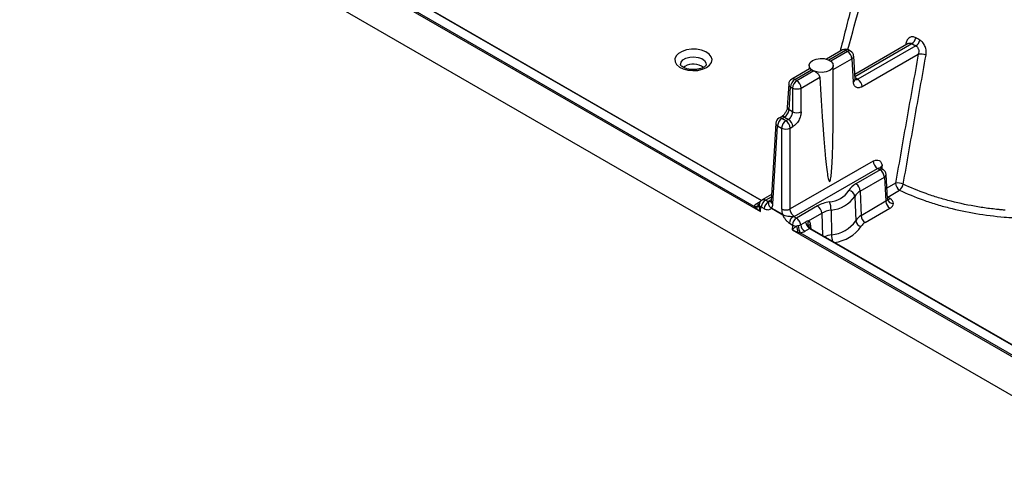
# Model space of a CAD drawing. Units: millimetres. Extents: x 499 to 21123, y 350 to 12781.
# Drawn here: x 5082 to 5298, y 7959 to 8056 of the extents above; entities that cross this region are included whole.
import ezdxf

# ---------------------------------------------------------------- set-up
doc = ezdxf.new("R2010")
doc.units = ezdxf.units.MM
doc.header["$LTSCALE"] = 50
doc.layers.add('FORMAT', color=7, linetype='Continuous')
doc.styles.add('SLDTEXTSTYLE1', font='TXT', dxfattribs={"width": 0.7})
doc.dimstyles.new('SLDDIMSTYLE1', dxfattribs={"dimtxt": 112.888889, "dimasz": 112.888889, "dimexe": 0, "dimexo": 0.0625, "dimgap": 28.222222, "dimtad": 0, "dimtih": 1, "dimtoh": 1, "dimdec": 0, "dimlfac": 1.2, "dimrnd": 1e-09, "dimzin": 12, "dimdsep": 46, "dimtxsty": 'SLDTEXTSTYLE1', "dimsah": 1, "dimcen": 0.09, "dimadec": 0, "dimazin": 3, "dimtfac": 1, "dimtdec": 0, "dimtofl": 0, "dimtmove": 0, "dimatfit": 3, "dimfxl": 1, "dimfrac": 2, "dimtolj": 1, "dimtzin": 12, "dimarcsym": 0})

# ---------------------------------------------------------------- blocks, each defined once
blk = doc.blocks.new('_D')
at = {"layer": 'FORMAT', "color": 7, "transparency": 16777216}
for p, q in [((4398.1, 8176.13), (4739.73, 8176.13)), ((4689.73, 8176.13), (4689.73, 7838.73)), ((4465.6, 7838.73), (4739.73, 7838.73)), ((4689.73, 7681.05), (4689.73, 7838.73)), ((4789.73, 7681.05), (4689.73, 7681.05))]:
    blk.add_line(p, q, dxfattribs=at)
for points in [[(4689.73, 8176.13), (4672.36, 8063.24), (4707.1, 8063.24)], [(4689.73, 7838.73), (4707.1, 7951.62), (4672.36, 7951.62)]]:
    blk.add_solid(points, dxfattribs=at)
at = {"layer": 'FORMAT', "color": 7, "transparency": 16777216, "insert": (4789.73, 7735.16), "char_height": 105.833, "attachment_point": 1, "style": 'SLDTEXTSTYLE1'}
blk.add_mtext('406mm', dxfattribs=at)

msp = doc.modelspace()

# ---------------------------------------------------------------- linework, layer by layer
at = {"color": 7, "linetype": 'Continuous', "lineweight": 25}
for p, q in [((6356.25, 7363.94), (5083.24, 8098.84)), ((5162.98, 8061.36), (5244.46, 8014.32)), ((5166.76, 8061.68), (5244.64, 8016.72)), ((5244.69, 8016.76), (5166.86, 8061.69)), ((5243.06, 8015.45), (5164.67, 8060.71)), ((5276.78, 8051.1), (5265.08, 8044.34)), ((5265.11, 8043.91), (5277.55, 8051.09)), ((5278.43, 8050.58), (5265.76, 8043.27)), ((5276.23, 8051.09), (5276.15, 8050.73)), ((5262.39, 8049.7), (5258.9, 8047.68)), ((5259.37, 8047.51), (5263.05, 8049.63)), ((5263.5, 8049.37), (5259.82, 8047.24)), ((5263.05, 8049.63), (5263.5, 8049.37)), ((5264.17, 8049.44), (5263.72, 8049.7)), ((5265.14, 8043.31), (5264.84, 8048.36)), ((5266.7, 8041.67), (5278.97, 8048.75)), ((5227.91, 8046.1), (5227.6, 8045.88)), ((5255.08, 8046.31), (5255.08, 8045.48)), ((5260.37, 8045.42), (5264.45, 8047.77)), ((5260.37, 8042.66), (5260.37, 8046.31)), ((5264.45, 8047.77), (5264.75, 8042.72)), ((5255.19, 8045.54), (5251.28, 8043.28)), ((5251.95, 8043.22), (5255.64, 8045.35)), ((5256.09, 8045.09), (5252.4, 8042.96)), ((5253.34, 8041.36), (5257.43, 8043.72)), ((5250.62, 8042.21), (5250.31, 8037.16)), ((5250.7, 8036.57), (5251, 8041.62)), ((5251, 8041.62), (5251.45, 8041.36)), ((5252.4, 8042.96), (5251.95, 8043.22)), ((5265.76, 8043.27), (5265.12, 8043.63)), ((5251.45, 8041.36), (5251.45, 8036.13)), ((5253.34, 8036.13), (5253.34, 8041.36)), ((5251.45, 8036.13), (5250.7, 8036.57)), ((5247.8, 8033.68), (5246.77, 8016.58)), ((5247.16, 8015.99), (5248.19, 8033.09)), ((5248.19, 8033.09), (5249.08, 8032.58)), ((5249.03, 8035.08), (5248.47, 8034.75)), ((5249.13, 8034.69), (5249.69, 8035.01)), ((5250.02, 8034.18), (5249.13, 8034.69)), ((5249.69, 8035.01), (5250.58, 8034.5)), ((5250.58, 8034.5), (5250.02, 8034.18)), ((5249.08, 8032.58), (5249.08, 8014.89)), ((5250.96, 8032.58), (5251.52, 8032.91)), ((5250.96, 8014.89), (5250.96, 8032.58)), ((5269.1, 8025.36), (5250.96, 8014.89)), ((5271.09, 8023.61), (5271.05, 8024.31)), ((5251.84, 8013.25), (5270.05, 8023.77)), ((5270.6, 8023.44), (5265.34, 8020.41)), ((5270.05, 8023.77), (5270.6, 8023.44)), ((5271.27, 8023.51), (5270.71, 8023.83)), ((5272.26, 8017.08), (5271.93, 8022.44)), ((5266.28, 8018.81), (5271.54, 8021.85)), ((5271.54, 8021.85), (5271.86, 8016.56)), ((5273.99, 8020.53), (5272.11, 8019.44)), ((5246.86, 8018.04), (5244.83, 8016.87)), ((5266.28, 8018.81), (5266.44, 8013.42)), ((5272.27, 8017.5), (5274.88, 8019.01)), ((5244.41, 8016.46), (5243.68, 8016.04)), ((5245.51, 8016.81), (5246.83, 8017.57)), ((5246.15, 8016.44), (5245.51, 8016.81)), ((5246.79, 8016.91), (5246.15, 8016.54)), ((5265.07, 8017.63), (5265.28, 8012.3)), ((5271.86, 8016.56), (5266.44, 8013.42)), ((5272.27, 8017.5), (5272.23, 8017.52)), ((5272.27, 8017.45), (5272.24, 8017.43)), ((5272.76, 8017.16), (5272.27, 8017.45)), ((5244.46, 8014.32), (5244.56, 8015.32)), ((5244.61, 8015.34), (5245.26, 8014.97)), ((5249.31, 8013.66), (5246.85, 8015.08)), ((5246.85, 8015.03), (5249.31, 8013.61)), ((5256.91, 8015.54), (5252.31, 8012.88)), ((5254.94, 8012.26), (5257.86, 8013.95)), ((5257.86, 8013.95), (5258, 8009.08)), ((5259.9, 8014.65), (5259.96, 8009.23)), ((5267.34, 8011.91), (5272.76, 8015.04)), ((5250.77, 8011.79), (5251.41, 8011.42)), ((5252.31, 8012.88), (5251.66, 8013.25)), ((5254.3, 8012.03), (5253.24, 8011.41)), ((5255.5, 8010.52), (5255.38, 8011.62)), ((5251.45, 8011.34), (5251.41, 8010.31)), ((5251.41, 8010.31), (5421.32, 7912.22)), ((5419.93, 7913.35), (5253.1, 8009.66)), ((5254.12, 8010.01), (5255.19, 8010.63)), ((5255.19, 8010.63), (5337.47, 7963.13)), ((5336.85, 7963.56), (5255.29, 8010.64))]:
    msp.add_line(p, q, dxfattribs=at)
at = {"color": 7, "linetype": 'Continuous', "lineweight": 25, "flags": 128}
for points in [[(5276.44, 8050.9), (5276.37, 8050.98), (5276.23, 8051.09)], [(5232.66, 8045.84), (5233.33, 8046.35), (5233.74, 8046.95), (5233.85, 8047.59), (5233.66, 8048.22), (5233.19, 8048.8), (5232.46, 8049.28), (5231.53, 8049.63), (5230.47, 8049.83), (5229.36, 8049.85), (5228.28, 8049.7), (5227.32, 8049.38), (5226.53, 8048.93), (5225.99, 8048.37), (5225.72, 8047.75), (5225.76, 8047.11), (5226.1, 8046.5), (5226.71, 8045.96), (5227.54, 8045.54), (5228.55, 8045.27), (5229.64, 8045.16), (5230.74, 8045.22), (5231.78, 8045.46), (5232.66, 8045.84)], [(5226.97, 8046.47), (5226.97, 8046.49), (5227.08, 8047.02), (5227.49, 8047.5), (5228.15, 8047.88), (5228.98, 8048.12), (5229.9, 8048.18), (5230.8, 8048.07), (5231.6, 8047.8), (5232.19, 8047.39), (5232.53, 8046.89), (5232.58, 8046.45)], [(5259.6, 8045.23), (5258.84, 8044.93), (5257.96, 8044.79), (5257.04, 8044.84), (5256.21, 8045.06), (5255.56, 8045.43), (5255.17, 8045.92), (5255.09, 8046.44), (5255.33, 8046.96), (5255.85, 8047.39), (5256.61, 8047.7), (5257.49, 8047.83), (5258.41, 8047.79), (5259.24, 8047.56), (5259.89, 8047.19), (5260.28, 8046.71), (5260.36, 8046.18), (5260.12, 8045.67), (5259.6, 8045.23)]]:
    msp.add_lwpolyline(points, dxfattribs=at)
at = {"color": 7, "linetype": 'Continuous', "lineweight": 25}
for centre, radius, start, end in [((5276.5, 8052.76), 1.97, 302.0737, 347.7995), ((5277.31, 8052.26), 2.01, 303.801, 348.3496), ((5263.05, 8048.54), 1.33, 60.0027, 119.9973), ((5262.67, 8049.12), 0.642, 52.8883, 115.8013), ((5263.44, 8049.1), 0.66, 65.1394, 126.171), ((5263.89, 8048.84), 0.66, 65.1394, 126.171), ((5262.39, 8047.64), 2.06, 3.8499, 57.3049), ((5263.5, 8048.28), 1.33, 3.4611, 60.0027), ((5264.16, 8048.39), 0.679, 295.2523, 357.6783), ((5279.47, 8045.98), 2.81, 64.8932, 100.2169), ((5229.77, 8042.85), 3.75, 53.964, 119.7432), ((5257.11, 8047.37), 2.49, 234.0006, 246.0048), ((5251.95, 8042.13), 1.33, 119.9973, 176.5389), ((5251.29, 8042.24), 0.679, 182.3217, 244.7477), ((5253.06, 8041.48), 2.06, 122.6951, 176.1501), ((5251.56, 8042.69), 0.66, 53.829, 114.8606), ((5253.51, 8041.22), 2.06, 122.6951, 176.1501), ((5251.28, 8041.22), 2.06, 3.8499, 57.3049), ((5264.48, 8043.32), 0.66, 294.2406, 358.69), ((5264.65, 8041.53), 2.06, 3.8499, 57.3049), ((5252.4, 8043.34), 2.19, 244.4741, 295.5259), ((5249.3, 8034.48), 0.661, 53.8696, 114.4127), ((5250.99, 8037.18), 0.679, 182.3217, 244.7477), ((5252.4, 8038.11), 2.19, 244.4741, 295.5259), ((5249.13, 8033.6), 1.33, 119.9973, 176.5389), ((5248.46, 8033.7), 0.66, 181.31, 245.7594), ((5250.25, 8032.96), 2.06, 122.6951, 176.1501), ((5248.74, 8034.16), 0.66, 53.829, 114.8606), ((5251.13, 8032.45), 2.06, 122.6951, 176.1501), ((5248.9, 8032.45), 2.06, 3.8499, 57.3049), ((5249.46, 8032.77), 2.06, 3.8499, 57.3049), ((5250.02, 8034.56), 2.19, 244.4741, 295.5259), ((5271.16, 8025.5), 2.06, 183.8499, 237.3049), ((5271.38, 8023.66), 0.733, 116.8575, 167.8224), ((5270.99, 8022.93), 0.642, 64.1987, 127.1117), ((5269.49, 8021.71), 2.06, 3.8499, 57.3049), ((5270.6, 8022.36), 1.33, 3.4611, 60.0027), ((5271.25, 8022.46), 0.679, 295.2523, 357.6783), ((5267.14, 8016.99), 3.86, 117.896, 150.3933), ((5264.22, 8018.67), 2.06, 3.8499, 57.3049), ((5274.51, 8017.8), 2.78, 65.3018, 100.7822), ((5275.94, 8020.66), 1.96, 183.8499, 237.3049), ((5273.55, 8020.69), 2.15, 308.3671, 350.0125), ((5259.03, 8022.2), 5.79, 274.8032, 325.1914), ((5263.6, 8017.43), 1.48, 7.8198, 82.5713), ((5267.69, 8016.14), 3.02, 117.896, 150.3933), ((5243.32, 8016.46), 1.03, 255.6812, 325.4241), ((5243.29, 8016.16), 0.962, 272.209, 339.0932), ((5244.07, 8016.62), 0.702, 236.0098, 281.056), ((5244.86, 8015.93), 0.678, 189.0691, 243.7972), ((5246.58, 8015.15), 1.97, 122.8009, 174.311), ((5247.22, 8014.78), 1.97, 122.8009, 174.311), ((5247.43, 8016.6), 0.66, 181.31, 245.7594), ((5260.75, 8008.62), 7.92, 98.9282, 118.9729), ((5255.24, 8014.6), 4.66, 0.6199, 23.2604), ((5259.31, 8021.63), 7.01, 274.8032, 325.1914), ((5273.82, 8016.69), 1.96, 183.8499, 237.3049), ((5272.37, 8017.74), 0.696, 259.3073, 304.2477), ((5273.43, 8017.28), 1.19, 189.5103, 274.7802), ((5248.24, 8014.93), 1.4, 173.8359, 175.8383), ((5250.02, 8016.86), 2.19, 244.4741, 295.5259), ((5250.7, 8013.51), 1.4, 173.8359, 175.8383), ((5255.8, 8013.81), 2.06, 3.8499, 57.3049), ((5260.86, 8008.52), 6.2, 98.9282, 118.9729), ((5252.73, 8011.6), 1.97, 122.8009, 174.311), ((5253.38, 8011.22), 1.97, 122.8009, 174.311), ((5255.2, 8011.68), 1.98, 187.7467, 237.1178), ((5256.27, 8012.3), 1.98, 187.7467, 237.1178), ((5256.07, 8011.66), 1.28, 152.1206, 233.1264), ((5255.69, 8011.02), 0.677, 117.4064, 181.5618), ((5259.36, 8016.42), 7.22, 274.8032, 325.1914), ((5267.79, 8010.88), 2.88, 117.896, 150.3933), ((5266.68, 8012.49), 1.41, 187.8198, 262.5713), ((5268.4, 8013.56), 1.96, 183.8499, 237.3049), ((5268.31, 8010.06), 2.09, 117.896, 150.3933), ((5252.37, 8013.2), 2.08, 243.7143, 268.6298), ((5246.66, 8008.8), 6.12, 9.3305, 22.3393), ((5256.88, 8011.4), 4.16, 182.2596, 204.7238), ((5259.7, 8015.79), 8.26, 276.2667, 325.3446), ((5260.99, 8002.97), 6.34, 99.3304, 113.2349), ((5264.82, 8009.33), 4.86, 181.21, 198.2879)]:
    msp.add_arc(centre, radius, start, end, dxfattribs=at)
for points, knots in [([(5285.26, 8138.99), (5283.91, 8133.99), (5281.3, 8124.27), (5277.54, 8110.08), (5274.01, 8096.67), (5270.72, 8084.02), (5267.65, 8072.12), (5264.8, 8060.97), (5262.89, 8053.48), (5261.94, 8049.7), (5261.86, 8049.39)], [0, 0, 0, 0, 0.166871, 0.324748, 0.474337, 0.615623, 0.748587, 0.873204, 0.989453, 1, 1, 1, 1]), ([(5263.55, 8049.78), (5267.34, 8063.48), (5273.11, 8084.3), (5281.19, 8112.35), (5285.39, 8126.69), (5287.49, 8133.88)], [0, 0, 0, 0, 0.490279, 0.744603, 1, 1, 1, 1]), ([(5278.43, 8052.34), (5278.2, 8052.48), (5277.96, 8052.56), (5277.61, 8052.57), (5277.5, 8052.56), (5277.28, 8052.5), (5277.18, 8052.46), (5276.98, 8052.34), (5276.88, 8052.27), (5276.71, 8052.09), (5276.63, 8051.99), (5276.48, 8051.77), (5276.42, 8051.64), (5276.31, 8051.38), (5276.27, 8051.24), (5276.23, 8051.09)], [0, 0, 0, 0, 0.25, 0.25, 0.375, 0.375, 0.5, 0.5, 0.625, 0.625, 0.75, 0.75, 0.875, 0.875, 1, 1, 1, 1]), ([(5276.78, 8051.1), (5276.84, 8051.13), (5276.96, 8051.19), (5277.16, 8051.21), (5277.36, 8051.19), (5277.49, 8051.12), (5277.55, 8051.09)], [0, 0, 0, 0, 0.244806, 0.499388, 0.750538, 1, 1, 1, 1]), ([(5278.43, 8050.58), (5278.5, 8050.55), (5278.56, 8050.51), (5278.67, 8050.41), (5278.72, 8050.35), (5278.82, 8050.22), (5278.86, 8050.15), (5278.94, 8050), (5278.97, 8049.92), (5279.04, 8049.67), (5279.07, 8049.48), (5279.06, 8049.11), (5279.03, 8048.93), (5278.97, 8048.75)], [0, 0, 0, 0, 0.125, 0.125, 0.25, 0.25, 0.375, 0.375, 0.5, 0.5, 0.75, 0.75, 1, 1, 1, 1]), ([(5280.66, 8048.53), (5280.72, 8048.84), (5280.73, 8049.17), (5280.67, 8049.66), (5280.64, 8049.83), (5280.55, 8050.15), (5280.5, 8050.31), (5280.37, 8050.61), (5280.3, 8050.76), (5280.13, 8051.04), (5280.04, 8051.17), (5279.84, 8051.41), (5279.74, 8051.51), (5279.52, 8051.7), (5279.4, 8051.78), (5279.28, 8051.85)], [0, 0, 0, 0, 0.25, 0.25, 0.375, 0.375, 0.5, 0.5, 0.625, 0.625, 0.75, 0.75, 0.875, 0.875, 1, 1, 1, 1]), ([(5278.97, 8048.75), (5278.12, 8044.04), (5277.28, 8039.34), (5275.62, 8029.93), (5274.8, 8025.23), (5273.99, 8020.53)], [0, 0, 0, 0, 0.5, 0.5, 1, 1, 1, 1]), ([(5275.67, 8020.32), (5276.49, 8025.02), (5277.31, 8029.72), (5278.97, 8039.12), (5279.81, 8043.83), (5280.66, 8048.53)], [0, 0, 0, 0, 0.5, 0.5, 1, 1, 1, 1]), ([(5232.03, 8045.91), (5231.93, 8045.86), (5231.67, 8045.72), (5231.07, 8045.52), (5230.25, 8045.39), (5229.38, 8045.38), (5228.53, 8045.5), (5227.82, 8045.74), (5227.3, 8046.04), (5227.02, 8046.31), (5226.97, 8046.43), (5226.98, 8046.45), (5226.98, 8046.46)], [0, 0, 0, 0, 0.05724, 0.167821, 0.281136, 0.396459, 0.512118, 0.62585, 0.736349, 0.844158, 0.953901, 1, 1, 1, 1]), ([(5232.58, 8046.46), (5232.58, 8046.44), (5232.57, 8046.4), (5232.42, 8046.17), (5232.15, 8045.99), (5232.03, 8045.91)], [0, 0, 0, 0, 0.357175, 0.692824, 1, 1, 1, 1]), ([(5255.64, 8045.35), (5255.59, 8045.39), (5255.49, 8045.46), (5255.32, 8045.54), (5255.22, 8045.59), (5255.19, 8045.54), (5255.19, 8045.54)], [0, 0, 0, 0, 0.236219, 0.48897, 0.976081, 1, 1, 1, 1]), ([(5257.43, 8043.72), (5257.43, 8043.75), (5257.43, 8043.8), (5257.41, 8043.87), (5257.39, 8043.95), (5257.34, 8044.05), (5257.27, 8044.18), (5257.14, 8044.35), (5256.96, 8044.53), (5256.78, 8044.67), (5256.64, 8044.78), (5256.52, 8044.86), (5256.38, 8044.94), (5256.23, 8045.03), (5256.14, 8045.07), (5256.09, 8045.09)], [0, 0, 0, 0, 0.0407929, 0.0823703, 0.1248342, 0.1852333, 0.2501604, 0.3751203, 0.5000617, 0.6248729, 0.6905494, 0.7495307, 0.8368348, 0.9202307, 1, 1, 1, 1]), ([(5257.43, 8043.72), (5257.62, 8040.22), (5257.82, 8036.95), (5258.11, 8032.61), (5258.21, 8031.26), (5258.41, 8028.79), (5258.51, 8027.67), (5258.7, 8025.67), (5258.79, 8024.79), (5258.97, 8023.3), (5259.06, 8022.69), (5259.22, 8021.73), (5259.3, 8021.39), (5259.46, 8020.96), (5259.53, 8020.88), (5259.6, 8020.91)], [0, 0, 0, 0, 0.25, 0.25, 0.375, 0.375, 0.5, 0.5, 0.625, 0.625, 0.75, 0.75, 0.875, 0.875, 1, 1, 1, 1]), ([(5259.6, 8020.91), (5259.6, 8020.92), (5259.62, 8020.93), (5259.65, 8020.97), (5259.67, 8021.01), (5259.74, 8021.16), (5259.87, 8021.74), (5260, 8022.97), (5260.13, 8025.03), (5260.24, 8027.86), (5260.32, 8031.41), (5260.36, 8035.6), (5260.38, 8039.45), (5260.37, 8041.89), (5260.36, 8042.74)], [0, 0, 0, 0, 0.001434, 0.003068, 0.005044, 0.007446, 0.022032, 0.077883, 0.170796, 0.300338, 0.464449, 0.659689, 0.881502, 1, 1, 1, 1]), ([(5266.7, 8041.67), (5266.48, 8041.54), (5266.25, 8041.46), (5265.79, 8041.4), (5265.56, 8041.43), (5265.18, 8041.64), (5265.03, 8041.81), (5264.82, 8042.22), (5264.77, 8042.47), (5264.75, 8042.72)], [0, 0, 0, 0, 0.25, 0.25, 0.5, 0.5, 0.75, 0.75, 1, 1, 1, 1]), ([(5265.76, 8043.27), (5265.64, 8043.2), (5265.52, 8043.15), (5265.29, 8043.13), (5265.18, 8043.15), (5265.09, 8043.2)], [0, 0, 0, 0, 0.5, 0.5, 1, 1, 1, 1]), ([(5250.31, 8037.16), (5250.28, 8036.96), (5250.22, 8036.58), (5249.92, 8035.96), (5249.5, 8035.41), (5249.18, 8035.19), (5249.03, 8035.08)], [0, 0, 0, 0, 0.250092, 0.500269, 0.750314, 1, 1, 1, 1]), ([(5249.69, 8035.01), (5249.81, 8035.08), (5249.94, 8035.18), (5250.17, 8035.41), (5250.27, 8035.54), (5250.46, 8035.83), (5250.54, 8035.98), (5250.65, 8036.28), (5250.69, 8036.43), (5250.7, 8036.57)], [0, 0, 0, 0, 0.25, 0.25, 0.5, 0.5, 0.75, 0.75, 1, 1, 1, 1]), ([(5250.58, 8034.5), (5250.6, 8034.52), (5250.65, 8034.55), (5250.73, 8034.6), (5250.81, 8034.67), (5250.88, 8034.74), (5250.95, 8034.82), (5251.02, 8034.9), (5251.09, 8034.99), (5251.15, 8035.09), (5251.22, 8035.2), (5251.27, 8035.32), (5251.33, 8035.45), (5251.38, 8035.6), (5251.42, 8035.77), (5251.45, 8035.95), (5251.45, 8036.07), (5251.45, 8036.13)], [0, 0, 0, 0, 0.0529252, 0.1064965, 0.1607156, 0.2155842, 0.271104, 0.3272766, 0.3841034, 0.4415861, 0.499726, 0.5629106, 0.6341753, 0.7135188, 0.8009393, 0.896434, 1, 1, 1, 1]), ([(5253.34, 8036.13), (5253.34, 8035.87), (5253.3, 8035.57), (5253.12, 8034.93), (5252.99, 8034.6), (5252.63, 8033.97), (5252.42, 8033.68), (5251.97, 8033.21), (5251.74, 8033.03), (5251.52, 8032.91)], [0, 0, 0, 0, 0.25, 0.25, 0.5, 0.5, 0.75, 0.75, 1, 1, 1, 1]), ([(5269.1, 8025.36), (5269.32, 8025.49), (5269.56, 8025.58), (5270.02, 8025.63), (5270.24, 8025.6), (5270.62, 8025.39), (5270.77, 8025.23), (5270.98, 8024.81), (5271.04, 8024.56), (5271.05, 8024.31)], [0, 0, 0, 0, 0.25, 0.25, 0.5, 0.5, 0.75, 0.75, 1, 1, 1, 1]), ([(5270.05, 8023.77), (5270.17, 8023.84), (5270.29, 8023.88), (5270.52, 8023.9), (5270.63, 8023.88), (5270.72, 8023.83)], [0, 0, 0, 0, 0.5, 0.5, 1, 1, 1, 1]), ([(5297.96, 8014.62), (5297.7, 8014.64), (5297.45, 8014.67), (5296.95, 8014.71), (5296.19, 8014.79), (5294.44, 8014.98), (5292.96, 8015.19), (5290.01, 8015.68), (5288.07, 8016.08), (5285.69, 8016.69), (5285.21, 8016.82), (5284.28, 8017.08), (5283.81, 8017.21), (5282.44, 8017.63), (5281.54, 8017.93), (5278.92, 8018.87), (5277.25, 8019.56), (5275.67, 8020.32)], [0, 0, 0, 0, 0.03125, 0.03125, 0.0625, 0.125, 0.25, 0.25, 0.5, 0.5, 0.5625, 0.5625, 0.625, 0.625, 0.75, 0.75, 1, 1, 1, 1]), ([(5297.78, 8013.13), (5299.08, 8013.01), (5300.38, 8012.95), (5302.35, 8012.93), (5303.01, 8012.93), (5304.32, 8012.97), (5304.96, 8013), (5306.9, 8013.13), (5308.17, 8013.26), (5310.06, 8013.54), (5310.69, 8013.64), (5311.94, 8013.87), (5312.56, 8014), (5314.38, 8014.42), (5315.55, 8014.74), (5316.96, 8015.19), (5317.24, 8015.29), (5317.8, 8015.48), (5318.07, 8015.58), (5318.89, 8015.88), (5319.43, 8016.08), (5322.16, 8017.09), (5324.34, 8017.89), (5328.71, 8019.5), (5330.89, 8020.31), (5333.2, 8021.16), (5333.34, 8021.21), (5333.63, 8021.3), (5333.77, 8021.34), (5334.22, 8021.46), (5334.52, 8021.52), (5335.14, 8021.62), (5335.45, 8021.66), (5336.1, 8021.7), (5336.42, 8021.71), (5337.07, 8021.7), (5337.39, 8021.68), (5338.02, 8021.61), (5338.34, 8021.56), (5338.94, 8021.44), (5339.24, 8021.36), (5339.81, 8021.19), (5340.08, 8021.09), (5340.6, 8020.86), (5340.84, 8020.74), (5341.29, 8020.48), (5341.97, 8020.09), (5342.88, 8019.56), (5343.61, 8019.14), (5343.9, 8018.98), (5344.01, 8018.91), (5344.07, 8018.88), (5344.17, 8018.81), (5344.22, 8018.77), (5344.3, 8018.69), (5344.33, 8018.64), (5344.39, 8018.56), (5344.41, 8018.51), (5344.44, 8018.42), (5344.44, 8018.38), (5344.46, 8018.24), (5344.47, 8018.15), (5344.52, 8017.87), (5344.57, 8017.69), (5344.74, 8017.15), (5344.9, 8016.8), (5345.21, 8016.29), (5345.32, 8016.12), (5345.57, 8015.79), (5345.71, 8015.62), (5346.45, 8014.81), (5347.19, 8014.23), (5348.09, 8013.71)], [0, 0, 0, 0, 0.0625, 0.0625, 0.09375, 0.09375, 0.125, 0.125, 0.1875, 0.1875, 0.21875, 0.21875, 0.25, 0.25, 0.3125, 0.3125, 0.328125, 0.328125, 0.34375, 0.34375, 0.375, 0.375, 0.5, 0.5, 0.625, 0.625, 0.632813, 0.632813, 0.640625, 0.640625, 0.65625, 0.65625, 0.671875, 0.671875, 0.6875, 0.6875, 0.703125, 0.703125, 0.71875, 0.71875, 0.734375, 0.734375, 0.75, 0.75, 0.765625, 0.765625, 0.78125, 0.8125, 0.828125, 0.832031, 0.832031, 0.835938, 0.835938, 0.839844, 0.839844, 0.84375, 0.84375, 0.847656, 0.847656, 0.851563, 0.851563, 0.859375, 0.859375, 0.875, 0.875, 0.90625, 0.90625, 0.921875, 0.921875, 0.9375, 0.9375, 1, 1, 1, 1]), ([(5274.88, 8019.01), (5276.52, 8018.22), (5278.24, 8017.51), (5280.93, 8016.54), (5281.84, 8016.24), (5283.24, 8015.81), (5283.71, 8015.67), (5284.67, 8015.4), (5285.15, 8015.28), (5287.58, 8014.65), (5289.56, 8014.24), (5293.61, 8013.56), (5295.67, 8013.3), (5297.78, 8013.13)], [0, 0, 0, 0, 0.25, 0.25, 0.375, 0.375, 0.4375, 0.4375, 0.5, 0.5, 0.75, 0.75, 1, 1, 1, 1]), ([(5243.68, 8016.04), (5243.54, 8015.96), (5243.41, 8015.87), (5243.21, 8015.67), (5243.12, 8015.56), (5243.06, 8015.45)], [0, 0, 0, 0, 0.5, 0.5, 1, 1, 1, 1]), ([(5244.2, 8015.92), (5244.2, 8015.92), (5244.2, 8015.92), (5244.17, 8015.88), (5244.16, 8015.85)], [0, 0, 0, 0, 0.418048, 1, 1, 1, 1]), ([(5244.46, 8014.32), (5244.37, 8014.57), (5244.3, 8014.84), (5244.21, 8015.35), (5244.18, 8015.61), (5244.19, 8015.82)], [0, 0, 0, 0, 0.5, 0.5, 1, 1, 1, 1]), ([(5244.84, 8016.87), (5244.75, 8016.82), (5244.58, 8016.7), (5244.39, 8016.45), (5244.25, 8016.17), (5244.21, 8015.97), (5244.19, 8015.88)], [0, 0, 0, 0, 0.251907, 0.505009, 0.75572, 1, 1, 1, 1]), ([(5245.51, 8016.81), (5245.41, 8016.85), (5245.21, 8016.94), (5244.98, 8016.96), (5244.88, 8016.88), (5244.85, 8016.85)], [0, 0, 0, 0, 0.3802781, 0.8080767, 1, 1, 1, 1]), ([(5246.82, 8016.48), (5246.73, 8016.43), (5246.62, 8016.41), (5246.39, 8016.43), (5246.27, 8016.47), (5246.15, 8016.54)], [0, 0, 0, 0, 0.5, 0.5, 1, 1, 1, 1]), ([(5246.15, 8016.44), (5246.15, 8016.37), (5246.16, 8016.25), (5246.18, 8016.01), (5246.25, 8015.71), (5246.43, 8015.42), (5246.62, 8015.24), (5246.73, 8015.16), (5246.79, 8015.12), (5246.82, 8015.1), (5246.84, 8015.09), (5246.85, 8015.08), (5246.85, 8015.08), (5246.85, 8015.08)], [0, 0, 0, 0, 0.12523, 0.2504, 0.500502, 0.749833, 0.874759, 0.937158, 0.96851, 0.984249, 0.992137, 0.996087, 1, 1, 1, 1]), ([(5246.85, 8015.08), (5246.94, 8015.19), (5247.01, 8015.33), (5247.11, 8015.64), (5247.15, 8015.81), (5247.16, 8015.99)], [0, 0, 0, 0, 0.5, 0.5, 1, 1, 1, 1]), ([(5272.26, 8017.08), (5272.26, 8016.98), (5272.22, 8016.88), (5272.09, 8016.7), (5271.99, 8016.62), (5271.86, 8016.56)], [0, 0, 0, 0, 0.5, 0.5, 1, 1, 1, 1]), ([(5272.27, 8017.45), (5272.26, 8017.45), (5272.25, 8017.46), (5272.25, 8017.48), (5272.26, 8017.49), (5272.27, 8017.5)], [0, 0, 0, 0, 0.5, 0.5, 1, 1, 1, 1]), ([(5273.52, 8016.1), (5273.52, 8016.29), (5273.46, 8016.49), (5273.19, 8016.86), (5273, 8017.03), (5272.76, 8017.16)], [0, 0, 0, 0, 0.5, 0.5, 1, 1, 1, 1]), ([(5272.76, 8015.04), (5273, 8015.17), (5273.19, 8015.34), (5273.46, 8015.71), (5273.52, 8015.91), (5273.52, 8016.1)], [0, 0, 0, 0, 0.5, 0.5, 1, 1, 1, 1]), ([(5243.33, 8015.2), (5243.48, 8015.07), (5243.66, 8014.92), (5244.04, 8014.62), (5244.25, 8014.47), (5244.46, 8014.32)], [0, 0, 0, 0, 0.5, 0.5, 1, 1, 1, 1]), ([(5244.56, 8015.32), (5244.56, 8015.33), (5244.57, 8015.34), (5244.59, 8015.35), (5244.6, 8015.35), (5244.61, 8015.34)], [0, 0, 0, 0, 0.5, 0.5, 1, 1, 1, 1]), ([(5245.26, 8014.97), (5245.41, 8014.89), (5245.56, 8014.82), (5245.85, 8014.74), (5245.99, 8014.73), (5246.27, 8014.74), (5246.4, 8014.77), (5246.57, 8014.85), (5246.63, 8014.89), (5246.71, 8014.94), (5246.74, 8014.96), (5246.78, 8015), (5246.79, 8015.01), (5246.81, 8015.02), (5246.82, 8015.03), (5246.83, 8015.03), (5246.84, 8015.04), (5246.85, 8015.03)], [0, 0, 0, 0, 0.25, 0.25, 0.5, 0.5, 0.75, 0.75, 0.875, 0.875, 0.9375, 0.9375, 0.96875, 0.96875, 0.984375, 0.984375, 1, 1, 1, 1]), ([(5249.08, 8014.89), (5249.08, 8014.7), (5249.1, 8014.49), (5249.18, 8014.08), (5249.24, 8013.87), (5249.31, 8013.66)], [0, 0, 0, 0, 0.5, 0.5, 1, 1, 1, 1]), ([(5249.31, 8013.66), (5249.32, 8013.66), (5249.32, 8013.66), (5249.33, 8013.65), (5249.35, 8013.64), (5249.38, 8013.62), (5249.45, 8013.59), (5249.59, 8013.52), (5249.91, 8013.41), (5250.3, 8013.33), (5250.71, 8013.29), (5251, 8013.27), (5251.31, 8013.26), (5251.52, 8013.26), (5251.66, 8013.25)], [0, 0, 0, 0, 0.003912, 0.007861, 0.015747, 0.031483, 0.062828, 0.125213, 0.250113, 0.49939, 0.619421, 0.749637, 0.836772, 1, 1, 1, 1]), ([(5249.31, 8013.61), (5249.32, 8013.61), (5249.33, 8013.59), (5249.34, 8013.57), (5249.34, 8013.56), (5249.36, 8013.52), (5249.37, 8013.5), (5249.4, 8013.43), (5249.42, 8013.38), (5249.49, 8013.24), (5249.54, 8013.14), (5249.69, 8012.87), (5249.81, 8012.7), (5250.06, 8012.38), (5250.19, 8012.24), (5250.47, 8011.98), (5250.62, 8011.88), (5250.77, 8011.79)], [0, 0, 0, 0, 0.015625, 0.015625, 0.03125, 0.03125, 0.0625, 0.0625, 0.125, 0.125, 0.25, 0.25, 0.5, 0.5, 0.75, 0.75, 1, 1, 1, 1]), ([(5251.84, 8013.25), (5251.72, 8013.32), (5251.6, 8013.42), (5251.38, 8013.66), (5251.28, 8013.8), (5251.12, 8014.1), (5251.06, 8014.26), (5250.97, 8014.58), (5250.96, 8014.74), (5250.96, 8014.89)], [0, 0, 0, 0, 0.25, 0.25, 0.5, 0.5, 0.75, 0.75, 1, 1, 1, 1]), ([(5251.41, 8011.42), (5251.42, 8011.41), (5251.43, 8011.4), (5251.45, 8011.37), (5251.45, 8011.35), (5251.45, 8011.34)], [0, 0, 0, 0, 0.5, 0.5, 1, 1, 1, 1]), ([(5253.24, 8011.41), (5253.22, 8011.55), (5253.18, 8011.7), (5253.08, 8011.98), (5253.01, 8012.13), (5252.84, 8012.4), (5252.74, 8012.52), (5252.53, 8012.73), (5252.42, 8012.82), (5252.31, 8012.88)], [0, 0, 0, 0, 0.25, 0.25, 0.5, 0.5, 0.75, 0.75, 1, 1, 1, 1]), ([(5254.94, 8012.26), (5254.84, 8012.25), (5254.74, 8012.22), (5254.53, 8012.15), (5254.41, 8012.09), (5254.3, 8012.03)], [0, 0, 0, 0, 0.5, 0.5, 1, 1, 1, 1]), ([(5255.38, 8011.62), (5255.36, 8011.78), (5255.32, 8011.93), (5255.16, 8012.15), (5255.05, 8012.23), (5254.94, 8012.26)], [0, 0, 0, 0, 0.5, 0.5, 1, 1, 1, 1]), ([(5252.32, 8011.13), (5252.14, 8011.01), (5251.97, 8010.87), (5251.66, 8010.59), (5251.53, 8010.44), (5251.41, 8010.31)], [0, 0, 0, 0, 0.5, 0.5, 1, 1, 1, 1]), ([(5251.41, 8010.31), (5251.62, 8010.21), (5251.84, 8010.12), (5252.28, 8009.95), (5252.5, 8009.87), (5252.7, 8009.79)], [0, 0, 0, 0, 0.5, 0.5, 1, 1, 1, 1]), ([(5253.1, 8009.66), (5253.3, 8009.69), (5253.48, 8009.74), (5253.82, 8009.86), (5253.98, 8009.93), (5254.12, 8010.01)], [0, 0, 0, 0, 0.5, 0.5, 1, 1, 1, 1]), ([(5255.32, 8010.63), (5255.23, 8010.7), (5255.1, 8010.8), (5255.03, 8010.95), (5255.02, 8010.98), (5255.02, 8011)], [0, 0, 0, 0, 0.53919, 0.781463, 1, 1, 1, 1]), ([(5255.19, 8010.63), (5255.21, 8010.64), (5255.23, 8010.64), (5255.26, 8010.65), (5255.28, 8010.64), (5255.3, 8010.64)], [0, 0, 0, 0, 0.5, 0.5, 1, 1, 1, 1])]:
    msp.add_open_spline(points, degree=3, knots=knots, dxfattribs=at)
for points in [[(5279.28, 8051.85), (5278.99, 8052.01), (5278.71, 8052.18), (5278.43, 8052.34)], [(5277.55, 8051.09), (5277.84, 8050.92), (5278.13, 8050.75), (5278.43, 8050.58)], [(5246.15, 8016.54), (5246.15, 8016.5), (5246.15, 8016.47), (5246.15, 8016.44)], [(5243.06, 8015.45), (5243.13, 8015.39), (5243.22, 8015.3), (5243.33, 8015.2)], [(5251.66, 8013.25), (5251.72, 8013.25), (5251.78, 8013.25), (5251.84, 8013.25)], [(5253.24, 8011.41), (5253.09, 8011.33), (5252.92, 8011.27), (5252.73, 8011.23)], [(5252.73, 8011.23), (5252.59, 8011.21), (5252.45, 8011.17), (5252.32, 8011.13)], [(5252.7, 8009.79), (5252.85, 8009.74), (5252.99, 8009.7), (5253.1, 8009.66)]]:
    msp.add_open_spline(points, degree=3, dxfattribs=at)

# ---------------------------------------------------------------- dimensions: what is measured, and where the dimension line sits
at = {"layer": 'FORMAT', "color": 7}
dim = msp.add_linear_dim(base=(4689.73, 7838.73), p1=(4334.6, 8176.13), p2=(4402.1, 7838.73), angle=90, dimstyle='SLDDIMSTYLE1', dxfattribs=at)
dim.commit()
dim.dimension.update_dxf_attribs({"geometry": '_D', "text_midpoint": (4689.73, 7681.05), "dimtype": 160})

doc.saveas('drawing.dxf')
